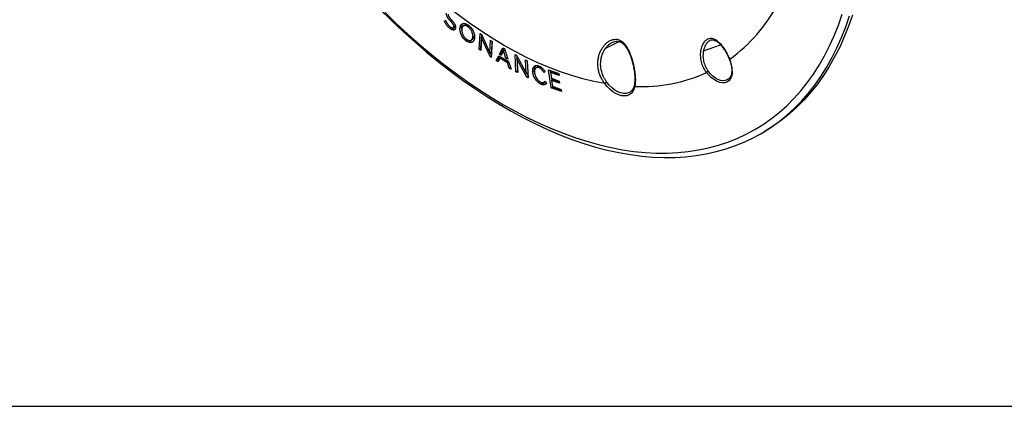
# Model space of a CAD drawing. Units: millimetres. Extents: x 0 to 1126, y 0 to 792.
# Drawn here: x 796 to 1014, y 56 to 141 of the extents above; entities that cross this region are included whole.
import ezdxf

# ---------------------------------------------------------------- set-up
doc = ezdxf.new("R2010")
doc.units = ezdxf.units.MM
doc.layers.add('细实线层', color=7, linetype='Continuous')

msp = doc.modelspace()

# ---------------------------------------------------------------- linework, layer by layer
at = {"color": 7, "linetype": 'Continuous', "lineweight": 25}
for p, q in [((889.8084, 140.6247), (890.1232, 140.7246)), ((889.8658, 140.5259), (889.8084, 140.6247)), ((890.1424, 140.684), (889.8635, 140.5252)), ((890.1232, 140.7246), (890.1731, 140.6186)), ((891.2172, 140.5662), (891.5566, 140.7621)), ((891.7722, 139.1492), (892.1116, 139.3451)), ((891.8957, 139.3537), (892.2351, 139.5496)), ((893.2875, 139.1368), (893.6269, 139.3327)), ((894.3937, 139.736), (894.0543, 139.5401)), ((895.0588, 139.3459), (895.3982, 139.5418)), ((891.0343, 138.9933), (891.3737, 139.1892)), ((896.108, 137.0825), (896.4474, 137.2784)), ((897.501, 134.3265), (897.7062, 137.8923)), ((897.7062, 137.8923), (898.0413, 137.674)), ((898.0225, 137.6862), (897.8404, 134.5224)), ((898.0413, 137.674), (899.8699, 133.6042)), ((898.0462, 136.9146), (898.3132, 137.0687)), ((894.6784, 136.2065), (895.0178, 136.4025)), ((894.9718, 136.4466), (895.0178, 136.4025)), ((895.7377, 136.3988), (896.0771, 136.5947)), ((898.0462, 136.9146), (897.883, 134.0776)), ((899.9149, 132.7536), (898.0462, 136.9146)), ((899.8699, 133.6042), (900.0296, 136.3785)), ((900.0296, 136.3785), (900.4115, 136.1296)), ((900.4115, 136.1296), (900.2063, 132.5638)), ((900.3458, 136.1724), (900.2093, 133.8002)), ((925.3788, 134.5448), (928.4408, 136.0815)), ((926.9142, 135.8838), (927.427, 136.0683)), ((947.0703, 134.0235), (950.8385, 135.3828)), ((897.501, 134.3265), (897.8404, 134.5224)), ((897.883, 134.0776), (897.501, 134.3265)), ((897.9061, 134.4796), (897.8404, 134.5224)), ((899.8699, 133.6042), (900.2093, 133.8002)), ((899.9149, 132.7536), (900.2276, 132.9341)), ((900.2063, 132.5638), (899.9149, 132.7536)), ((899.9417, 133.6457), (900.2314, 133.0006)), ((901.265, 131.8852), (901.8333, 132.9623)), ((902.0143, 132.8579), (901.6044, 132.0811)), ((901.8333, 132.9623), (904.0263, 131.6963)), ((901.9941, 133.2673), (902.7683, 134.7343)), ((901.9941, 133.2673), (902.3336, 133.4632)), ((902.4028, 133.0313), (901.9941, 133.2673)), ((902.9492, 134.6299), (902.3336, 133.4632)), ((902.5594, 133.3328), (902.3336, 133.4632)), ((902.9253, 134.0374), (902.4028, 133.0313)), ((902.7683, 134.7343), (903.0914, 134.5477)), ((902.9253, 134.0374), (903.2057, 134.1993)), ((903.4448, 132.4298), (902.9253, 134.0374)), ((903.0914, 134.5477), (903.8655, 132.187)), ((905.4485, 133.2165), (905.7836, 133.048)), ((905.6537, 129.4138), (905.4485, 133.2165)), ((905.7836, 133.048), (907.9316, 129.0893)), ((905.8103, 132.9989), (905.9932, 129.6097)), ((901.265, 131.8852), (901.6044, 132.0811)), ((901.6889, 131.6405), (901.265, 131.8852)), ((901.8395, 131.9454), (901.6044, 132.0811)), ((902.0659, 132.4036), (901.6889, 131.6405)), ((903.7744, 131.4172), (902.0659, 132.4036)), ((902.0711, 132.3978), (902.4116, 132.5959)), ((904.0395, 131.656), (902.4116, 132.5959)), ((903.4448, 132.4298), (903.7316, 132.5953)), ((903.8655, 132.187), (903.4448, 132.4298)), ((903.7744, 131.4172), (904.0632, 131.5839)), ((904.1638, 130.2117), (903.7744, 131.4172)), ((904.0263, 131.6963), (904.5946, 129.963)), ((905.8724, 132.2471), (906.1357, 132.3991)), ((905.8724, 132.2471), (906.0357, 129.2216)), ((908.0677, 128.1995), (905.8724, 132.2471)), ((907.7719, 132.0478), (908.1538, 131.8557)), ((907.9316, 129.0893), (907.7719, 132.0478)), ((908.1317, 131.8669), (908.271, 129.2852)), ((908.1538, 131.8557), (908.359, 128.053)), ((904.1638, 130.2117), (904.4575, 130.3813)), ((904.5946, 129.963), (904.1638, 130.2117)), ((905.6537, 129.4138), (905.9932, 129.6097)), ((906.0357, 129.2216), (905.6537, 129.4138)), ((906.0153, 129.5985), (905.9932, 129.6097)), ((907.9316, 129.0893), (908.271, 129.2852)), ((908.0071, 129.1329), (908.3332, 128.5317)), ((908.0677, 128.1995), (908.3426, 128.3582)), ((909.3574, 129.3665), (909.6968, 129.5631)), ((909.6966, 129.5632), (909.7534, 129.3213)), ((910.4363, 130.4599), (910.0969, 130.264)), ((911.8792, 129.2274), (911.8115, 129.3171)), ((911.8124, 129.3181), (912.0969, 129.4828)), ((912.1193, 129.4538), (911.8792, 129.2274)), ((912.0469, 129.5475), (912.1193, 129.4538)), ((912.8246, 129.8518), (915.1284, 129.0168)), ((913.4094, 125.8845), (912.8246, 129.8518)), ((913.2137, 129.7107), (913.2812, 129.2528)), ((913.2775, 129.2507), (913.617, 129.4466)), ((913.2775, 129.2507), (913.4655, 127.9755)), ((915.1964, 128.5552), (913.2775, 129.2507)), ((913.617, 129.4466), (915.1467, 128.8922)), ((915.1284, 129.0168), (915.1964, 128.5552)), ((908.359, 128.053), (908.0677, 128.1995)), ((911.099, 127.1326), (911.4979, 126.8731)), ((911.1585, 126.6772), (911.4979, 126.8731)), ((911.8831, 127.118), (912.1234, 127.2567)), ((912.1095, 127.2767), (912.0531, 127.2442)), ((912.0545, 127.2421), (912.0992, 127.2915)), ((912.0992, 127.2915), (912.4012, 126.8582)), ((912.4012, 126.8582), (912.3537, 126.8055)), ((913.4655, 127.9755), (915.1908, 127.3502)), ((913.4697, 127.974), (913.5372, 127.5161)), ((913.5336, 127.514), (913.873, 127.7099)), ((913.5336, 127.514), (913.7263, 126.2066)), ((915.2588, 126.8887), (913.5336, 127.514)), ((913.7263, 126.2066), (915.6666, 125.5033)), ((913.7305, 126.205), (913.7488, 126.0805)), ((913.873, 127.7099), (915.2092, 127.2256)), ((915.1908, 127.3502), (915.2588, 126.8887)), ((913.4094, 125.8845), (913.7488, 126.0805)), ((915.7347, 125.0418), (913.4094, 125.8845)), ((913.7488, 126.0805), (915.685, 125.3787)), ((915.6666, 125.5033), (915.7347, 125.0418)), ((930.9497, 124.9664), (930.8864, 124.9224)), ((959.7332, 115.7404), (960.4464, 116.1521))]:
    msp.add_line(p, q, dxfattribs=at)
at = {"color": 7, "linetype": 'Continuous', "lineweight": 25, "flags": 128}
for points in [[(925.2538, 126.8137), (922.8539, 127.2798), (920.4257, 127.8674), (917.9727, 128.5755), (915.4983, 129.4031), (913.0061, 130.3491), (910.4996, 131.4121), (907.9823, 132.5907), (905.4579, 133.8831), (902.9299, 135.2874), (900.4018, 136.8019), (897.8774, 138.4241), (895.3601, 140.152), (892.8536, 141.9829), (890.3614, 143.9143), (887.887, 145.9435), (885.434, 148.0676), (883.0058, 150.2836), (880.6059, 152.5883)], [(875.5953, 143.2745), (878.131, 140.7686), (880.6957, 138.3456), (883.2866, 136.0083), (885.9007, 133.7593), (888.535, 131.6013), (891.1864, 129.5368), (893.852, 127.5679), (896.5286, 125.6972), (899.2133, 123.9266), (901.9029, 122.2582), (904.5943, 120.694), (907.2845, 119.2356), (909.9704, 117.8849), (912.6489, 116.6432), (915.3169, 115.5122), (917.9715, 114.4929), (920.6094, 113.5868), (923.2278, 112.7946), (925.8235, 112.1174), (928.3937, 111.556), (930.9355, 111.111), (933.4457, 110.7828), (935.9217, 110.5719), (938.3606, 110.4785), (940.7595, 110.5028), (943.1158, 110.6446), (945.4267, 110.9039), (947.6895, 111.2803), (949.9017, 111.7734), (952.0608, 112.3827), (954.1643, 113.1073), (956.2097, 113.9466), (958.1947, 114.8996), (960.1171, 115.9651), (961.9746, 117.1419), (963.7651, 118.4287), (965.4866, 119.824), (967.1371, 121.3262), (968.7147, 122.9336), (970.2175, 124.6444), (971.6439, 126.4565), (972.9923, 128.368), (974.261, 130.3766), (975.4487, 132.4799), (976.554, 134.6757), (977.5755, 136.9614), (978.5122, 139.3344), (979.363, 141.7919)], [(876.6455, 142.5504), (879.1858, 140.0974), (881.7538, 137.7292), (884.3465, 135.4485), (886.9608, 133.258), (889.5938, 131.1601), (892.2423, 129.1575), (894.9033, 127.2523), (897.5736, 125.4469), (900.2502, 123.7433), (902.9299, 122.1435), (905.6095, 120.6494), (908.2861, 119.2627), (910.9564, 117.985), (913.6174, 116.8179), (916.2659, 115.7626), (918.8989, 114.8205), (921.5132, 113.9926), (924.1059, 113.2799), (926.6739, 112.6831), (929.2142, 112.2031), (931.7238, 111.8404), (934.1999, 111.5953), (936.6395, 111.4682), (939.0398, 111.4593), (941.398, 111.5685), (943.7114, 111.7957), (945.9772, 112.1406), (948.1928, 112.6029), (950.3557, 113.1819), (952.4632, 113.8771), (954.513, 114.6876), (956.5027, 115.6125), (958.4299, 116.6507), (960.2923, 117.801), (962.0879, 119.062), (963.8145, 120.4322), (965.4702, 121.9102), (967.0529, 123.4941), (968.5608, 125.1821), (969.9923, 126.9722), (971.3455, 128.8624), (972.6189, 130.8504), (973.8112, 132.934), (974.9207, 135.1106), (975.9463, 137.3778), (976.8868, 139.7329), (977.7411, 142.1732)], [(979.9906, 141.9408), (979.1327, 139.4972), (978.1893, 137.1381), (977.1615, 134.8662), (976.0506, 132.684), (974.8576, 130.5941), (973.5841, 128.5988), (972.2315, 126.7005), (970.8013, 124.9012), (969.2951, 123.203), (967.7146, 121.6079), (966.0618, 120.1176), (964.3384, 118.734), (962.5464, 117.4585), (960.6878, 116.2927), (960.4464, 116.1521)], [(953.4338, 129.5813), (953.3841, 128.9117), (953.2364, 128.3175), (952.9945, 127.8145), (952.6651, 127.4164), (952.2569, 127.1336), (951.7809, 126.974), (951.2499, 126.9416), (950.6781, 127.0375), (950.0809, 127.259), (949.4742, 127.6002), (948.8744, 128.0519), (948.2975, 128.602), (947.7591, 129.2357)], [(952.7249, 127.9202), (952.6659, 127.8631), (952.2881, 127.6014), (951.8476, 127.4536), (951.356, 127.4237), (950.8268, 127.5124), (950.274, 127.7174), (949.7124, 128.0332), (949.1573, 128.4513), (948.6233, 128.9605), (948.125, 129.5471)], [(931.8933, 126.1565), (931.7064, 125.5492), (931.4305, 125.0327), (931.0716, 124.6182), (930.6375, 124.3149), (930.1376, 124.1293), (929.5827, 124.0653), (928.985, 124.1245), (928.3573, 124.3055), (927.7134, 124.6043), (927.0672, 125.0146), (926.4328, 125.5273), (925.8239, 126.1314), (925.2538, 126.8137)], [(930.8864, 124.9224), (930.5302, 124.7352), (930.0018, 124.6018), (929.4201, 124.6009), (928.7997, 124.7328), (928.1561, 124.9939), (927.5055, 125.3779), (926.8643, 125.875), (926.2484, 126.4728), (925.6733, 127.1562)]]:
    msp.add_lwpolyline(points, dxfattribs=at)
at = {"color": 7, "linetype": 'Continuous', "lineweight": 25}
for centre, radius, start, end in [((931.9585, 161.0463), 35.6386, 305.919938, 332.132638), ((946.4977, 129.4323), 6.9377, 1.230701, 23.375418), ((933.2143, 161.7646), 35.6325, 267.875485, 294.091158), ((953.5178, 129.7653), 0.2023, 185.996052, 245.456648)]:
    msp.add_arc(centre, radius, start, end, dxfattribs=at)
for points, knots in [([(891.2172, 140.5662), (891.1719, 140.6142), (891.0855, 140.7058), (890.9646, 140.8417), (890.8449, 140.9846), (890.7299, 141.1319), (890.6227, 141.2804), (890.5275, 141.4315), (890.4446, 141.5905), (890.3728, 141.7609), (890.3136, 141.9519), (890.2852, 142.1721), (890.3047, 142.3143), (890.3152, 142.3908)], [0, 0, 0, 0, 0.09252703, 0.17651458, 0.25211866, 0.34834773, 0.43026454, 0.49848144, 0.58637594, 0.66884005, 0.74787232, 0.86436036, 1, 1, 1, 1]), ([(890.7037, 142.1057), (890.6991, 142.0777), (890.6909, 142.0274), (890.6895, 141.9454), (890.7018, 141.8604), (890.7239, 141.7746), (890.7571, 141.6893), (890.8016, 141.6059), (890.8559, 141.5179), (890.922, 141.4176), (891.0119, 141.2989), (891.1238, 141.1637), (891.2583, 141.0105), (891.3536, 140.9093), (891.4052, 140.8544)], [0, 0, 0, 0, 0.07233608, 0.13000461, 0.19213679, 0.25559896, 0.30954496, 0.36898006, 0.43472876, 0.5065428, 0.59785494, 0.72189989, 0.84947431, 1, 1, 1, 1]), ([(891.0343, 138.9933), (890.9995, 139.0217), (890.9306, 139.0779), (890.8297, 139.1679), (890.7323, 139.2609), (890.6383, 139.3573), (890.5477, 139.457), (890.4606, 139.5602), (890.3419, 139.7109), (890.1942, 139.9242), (890.0225, 140.2124), (889.9194, 140.4187), (889.8658, 140.5259)], [0, 0, 0, 0, 0.07514248, 0.14869527, 0.22085114, 0.29181421, 0.36179906, 0.43102936, 0.49973616, 0.6542635, 0.82029936, 1, 1, 1, 1]), ([(890.1731, 140.6186), (890.1976, 140.5676), (890.2449, 140.4689), (890.319, 140.3272), (890.3925, 140.1966), (890.4658, 140.0769), (890.5843, 139.9013), (890.7654, 139.6769), (890.996, 139.454), (891.207, 139.2873), (891.3848, 139.1793), (891.5406, 139.1219), (891.6722, 139.1101), (891.7677, 139.1394), (891.8319, 139.1948), (891.8742, 139.2636), (891.8885, 139.3232), (891.8958, 139.3536)], [0, 0, 0, 0, 0.05667051, 0.109809086, 0.159563631, 0.206114316, 0.249681075, 0.371616306, 0.498150964, 0.590999836, 0.6732282, 0.747515896, 0.812590782, 0.872873448, 0.914827634, 0.956647536, 1, 1, 1, 1]), ([(891.8958, 139.3536), (891.9003, 139.3808), (891.9082, 139.4295), (891.9099, 139.509), (891.8985, 139.5911), (891.8776, 139.6743), (891.8458, 139.7569), (891.803, 139.8379), (891.7504, 139.9234), (891.6865, 140.0206), (891.5992, 140.1357), (891.4906, 140.2667), (891.36, 140.4151), (891.2673, 140.5131), (891.2172, 140.5662)], [0, 0, 0, 0, 0.07235297, 0.12999555, 0.19221378, 0.25546447, 0.30951568, 0.36893464, 0.43455804, 0.50636948, 0.59768371, 0.72168728, 0.84933908, 1, 1, 1, 1]), ([(891.4052, 140.8544), (891.4496, 140.807), (891.5383, 140.7124), (891.6679, 140.5638), (891.8064, 140.3975), (891.9438, 140.2182), (892.0652, 140.0268), (892.1565, 139.8492), (892.2262, 139.6833), (892.2843, 139.4973), (892.3132, 139.2823), (892.2944, 139.1431), (892.2844, 139.0686)], [0, 0, 0, 0, 0.09316177, 0.18604685, 0.27883515, 0.39729391, 0.49880188, 0.58752502, 0.66983156, 0.74753791, 0.86503321, 1, 1, 1, 1]), ([(892.2352, 139.5495), (892.2227, 139.5064), (892.198, 139.4212), (892.1477, 139.3569), (892.112, 139.3456), (892.1114, 139.3455)], [0, 0, 0, 0, 0.50165391, 0.99213643, 1, 1, 1, 1]), ([(893.2873, 139.137), (893.2917, 139.1695), (893.3006, 139.2344), (893.3201, 139.3268), (893.3441, 139.4151), (893.373, 139.4991), (893.4068, 139.5787), (893.4453, 139.654), (893.5238, 139.7825), (893.6624, 139.9382), (893.9183, 140.0789), (894.2506, 140.1254), (894.6667, 140.018), (895.0626, 139.7851), (895.4153, 139.4959), (895.7114, 139.1788), (895.976, 138.8168), (896.1971, 138.4203), (896.3674, 138.0072), (896.4594, 137.6635), (896.5037, 137.3961), (896.5216, 137.2011), (896.5253, 137.0104), (896.5154, 136.8901), (896.5105, 136.8292)], [0, 0, 0, 0, 0.0179578, 0.0358348, 0.05368388, 0.07155815, 0.08951049, 0.10759313, 0.12585713, 0.18876579, 0.25080481, 0.33384395, 0.41475015, 0.49980306, 0.56286686, 0.62450993, 0.68689709, 0.74911109, 0.81092744, 0.87360992, 0.90468849, 0.93592825, 0.96760922, 1, 1, 1, 1]), ([(893.6267, 139.3329), (893.6122, 139.0881), (893.5947, 138.7917), (893.6872, 138.4567), (893.7032, 138.3985)], [0, 0, 0, 0, 0.82609085, 1, 1, 1, 1]), ([(894.022, 140.0747), (893.9525, 140.0297), (893.7341, 139.8883), (893.6702, 139.558), (893.6267, 139.3329)], [0, 0, 0, 0, 0.318291034, 1, 1, 1, 1]), ([(895.0588, 139.3459), (895.031, 139.3655), (894.9759, 139.4045), (894.8932, 139.4552), (894.8113, 139.4995), (894.7303, 139.537), (894.65, 139.5676), (894.518, 139.6074), (894.3389, 139.6303), (894.1341, 139.5905), (893.9602, 139.488), (893.8407, 139.3449), (893.7622, 139.1879), (893.7122, 139.0336), (893.6943, 138.9165), (893.6852, 138.8571)], [0, 0, 0, 0, 0.04251464, 0.08442418, 0.125908, 0.16715103, 0.20834146, 0.24966816, 0.37374879, 0.4985707, 0.62185403, 0.74766618, 0.82997971, 0.91369501, 1, 1, 1, 1]), ([(894.4073, 139.7154), (894.4297, 139.7377), (894.5009, 139.8084), (894.6814, 139.8189), (894.9266, 139.805), (895.1138, 139.694), (895.2181, 139.6321)], [0, 0, 0, 0, 0.12362536, 0.3931545, 0.66179275, 1, 1, 1, 1]), ([(896.1083, 137.0823), (896.1115, 137.1128), (896.1179, 137.1735), (896.1213, 137.2682), (896.12, 137.3648), (896.1136, 137.4635), (896.1023, 137.5644), (896.0752, 137.7352), (896.0138, 137.982), (895.8898, 138.3016), (895.7267, 138.6115), (895.5498, 138.8661), (895.3789, 139.0654), (895.2226, 139.2194), (895.1137, 139.3035), (895.0588, 139.3459)], [0, 0, 0, 0, 0.04277717, 0.08502946, 0.12690419, 0.16855263, 0.21012858, 0.25178659, 0.37635103, 0.50079928, 0.62544237, 0.74985541, 0.83284107, 0.91569275, 1, 1, 1, 1]), ([(892.2844, 139.0686), (892.2795, 139.0451), (892.2699, 138.9986), (892.2495, 138.9348), (892.2248, 138.8768), (892.1955, 138.8247), (892.1616, 138.7786), (892.0981, 138.7123), (891.9884, 138.6472), (891.8195, 138.6241), (891.6302, 138.6541), (891.4349, 138.7297), (891.233, 138.8424), (891.1018, 138.942), (891.0343, 138.9933)], [0, 0, 0, 0, 0.04376029, 0.08651973, 0.1285236, 0.17003057, 0.21130866, 0.25263033, 0.37540222, 0.50173462, 0.62246879, 0.7510465, 0.87179947, 1, 1, 1, 1]), ([(891.3737, 139.1892), (891.5049, 139.0963), (891.7672, 138.9104), (892.0553, 138.8117), (892.1794, 138.8324), (892.1923, 138.8345)], [0, 0, 0, 0, 0.47262528, 0.94512004, 1, 1, 1, 1]), ([(894.6784, 136.2065), (894.647, 136.2299), (894.5847, 136.2764), (894.493, 136.3521), (894.4035, 136.4314), (894.3164, 136.5149), (894.2316, 136.6023), (894.1492, 136.6938), (894.0011, 136.8705), (893.8002, 137.1504), (893.5817, 137.5498), (893.4151, 137.9648), (893.327, 138.3086), (893.286, 138.575), (893.2709, 138.7683), (893.2698, 138.9574), (893.2814, 139.0766), (893.2873, 139.137)], [0, 0, 0, 0, 0.03694971, 0.0733314, 0.10924961, 0.14481298, 0.18013341, 0.21532513, 0.25050362, 0.37558359, 0.49964664, 0.62313061, 0.74862036, 0.81025554, 0.8723307, 0.93540204, 1, 1, 1, 1]), ([(893.6852, 138.8571), (893.682, 138.8266), (893.6757, 138.7661), (893.6723, 138.6716), (893.6736, 138.5752), (893.6799, 138.4768), (893.6911, 138.3762), (893.718, 138.2058), (893.7791, 137.9595), (893.9025, 137.6405), (894.0649, 137.3311), (894.2626, 137.0457), (894.4864, 136.7943), (894.7282, 136.5893), (894.976, 136.434), (895.2204, 136.3396), (895.451, 136.3091), (895.6573, 136.348), (895.8322, 136.4501), (895.9525, 136.5937), (896.0311, 136.7513), (896.0813, 136.9058), (896.0992, 137.0229), (896.1083, 137.0823)], [0, 0, 0, 0, 0.02139142, 0.04252091, 0.06346179, 0.08428938, 0.1050802, 0.12591122, 0.18821904, 0.25045093, 0.31284205, 0.37502367, 0.43689818, 0.49964589, 0.56249597, 0.62421738, 0.6865788, 0.74889694, 0.81091341, 0.8738119, 0.91510203, 0.95696758, 1, 1, 1, 1]), ([(896.4477, 137.2782), (896.4142, 137.1056), (896.3554, 136.802), (896.1515, 136.6716), (896.0634, 136.6154)], [0, 0, 0, 0, 0.56825275, 1, 1, 1, 1]), ([(896.509, 136.8302), (896.4846, 136.5931), (896.4164, 136.3889), (896.2086, 136.0673), (896.0691, 135.9497), (895.7312, 135.8285), (895.5323, 135.8255), (895.118, 135.9327), (894.903, 136.0429), (894.6784, 136.2065)], [0, 0, 0, 0, 0.25, 0.25, 0.5, 0.5, 0.75, 0.75, 1, 1, 1, 1]), ([(895.0178, 136.4025), (895.2673, 136.2471), (895.6979, 135.9791), (896.0398, 136.0749), (896.1836, 136.1151)], [0, 0, 0, 0, 0.57949008, 1, 1, 1, 1]), ([(925.2538, 126.8137), (925.2104, 126.8721), (925.124, 126.9888), (925, 127.1685), (924.8808, 127.3512), (924.7668, 127.537), (924.658, 127.7261), (924.5544, 127.9183), (924.4561, 128.1137), (924.2702, 128.5111), (924.0343, 129.1272), (923.8233, 129.972), (923.7187, 130.8257), (923.7227, 131.6692), (923.8293, 132.489), (924.0353, 133.269), (924.3284, 133.9978), (924.7025, 134.6649), (925.142, 135.2542), (925.6412, 135.7576), (926.1797, 136.1575), (926.7492, 136.4413), (927.3271, 136.5957), (927.8982, 136.6086), (928.4466, 136.4809), (929.0145, 136.1866), (929.4779, 135.7768), (929.8941, 135.268), (930.237, 134.7455), (930.6982, 133.8556), (931.1896, 132.5767), (931.5685, 131.1663), (931.7962, 130.0179), (931.9238, 129.1632), (932.0046, 128.3304), (932.0263, 127.6723), (932.0155, 127.1736), (931.9917, 126.8176), (931.953, 126.4758), (931.9133, 126.2633), (931.8933, 126.1565)], [0, 0, 0, 0, 0.00794268, 0.01584603, 0.02371952, 0.03157265, 0.03941493, 0.04725588, 0.05510494, 0.06297147, 0.09450214, 0.12598705, 0.15737699, 0.18899586, 0.2203395, 0.25170457, 0.28327218, 0.31440633, 0.34598352, 0.37685391, 0.40827839, 0.43890839, 0.46990906, 0.50058953, 0.53109511, 0.56216603, 0.60307155, 0.62376037, 0.65459504, 0.6859402, 0.74851839, 0.81136284, 0.84282225, 0.87442637, 0.90571536, 0.93734109, 0.95293593, 0.96852707, 0.98418996, 1, 1, 1, 1]), ([(926.9606, 135.9004), (926.865, 135.8539), (926.6117, 135.7305), (926.2177, 135.4453), (925.7763, 135.0464), (925.5148, 134.7163), (925.3788, 134.5448)], [0, 0, 0, 0, 0.163871498, 0.434160352, 0.705923214, 1, 1, 1, 1]), ([(927.427, 136.0683), (927.4526, 136.0779), (927.6465, 136.1506), (927.9733, 136.1573), (928.3668, 136.1164), (928.6869, 136.0102), (928.9389, 135.8819), (929.1592, 135.7351), (929.3994, 135.54), (929.6943, 135.237), (930.1521, 134.63), (930.6627, 133.6674), (931.0772, 132.5509), (931.3543, 131.6091), (931.5544, 130.8015), (931.7442, 129.8302), (931.8887, 128.7052), (931.9465, 127.4771), (931.8391, 126.7634), (931.7822, 126.3859)], [0, 0, 0, 0, 0.00854127, 0.0648037, 0.11127429, 0.14866435, 0.18447427, 0.20954591, 0.23668059, 0.28262748, 0.33516113, 0.44569916, 0.54867282, 0.59729103, 0.65353721, 0.72197684, 0.80280198, 0.89567625, 1, 1, 1, 1]), ([(947.7591, 129.2357), (947.7198, 129.2882), (947.6415, 129.3928), (947.53, 129.5547), (947.4233, 129.7195), (947.3219, 129.8875), (947.2255, 130.0587), (947.0734, 130.3498), (946.885, 130.7702), (946.6944, 131.3282), (946.5564, 131.8954), (946.4433, 132.6502), (946.4309, 133.578), (946.6034, 134.6035), (946.9349, 135.4894), (947.3924, 136.186), (947.9419, 136.6505), (948.5498, 136.8543), (949.1899, 136.7919), (949.8449, 136.4762), (950.5047, 135.9306), (951.0502, 135.3096), (951.4749, 134.7337), (951.7861, 134.2658), (952.0855, 133.7696), (952.3373, 133.3101), (952.5444, 132.8996), (952.7124, 132.5438), (952.8146, 132.3049), (952.866, 132.1848)], [0, 0, 0, 0, 0.01065419, 0.02124656, 0.03179296, 0.04230923, 0.0528112, 0.06331454, 0.09497328, 0.12644704, 0.15795946, 0.18953534, 0.25199533, 0.3144638, 0.37663791, 0.43831404, 0.50001058, 0.56172428, 0.62331323, 0.68549358, 0.74796295, 0.81057156, 0.84216489, 0.87367088, 0.90522014, 0.9369304, 0.9578513, 0.97883275, 1, 1, 1, 1]), ([(948.8148, 136.4228), (948.7048, 136.3916), (948.4622, 136.3229), (948.1562, 136.1023), (947.8889, 135.835), (947.674, 135.5543), (947.4577, 135.1878), (947.233, 134.6898), (947.1283, 134.261), (947.0704, 134.0235)], [0, 0, 0, 0, 0.14148412, 0.31218288, 0.42167493, 0.53611157, 0.65576752, 0.80932953, 1, 1, 1, 1]), ([(948.7935, 136.4266), (948.9039, 136.45), (949.1219, 136.4961), (949.5873, 136.3857), (950.0573, 136.1189), (950.5022, 135.7503), (950.9664, 135.2628), (951.3859, 134.7231), (951.7755, 134.1422), (952.1117, 133.5792), (952.463, 132.9198), (952.6703, 132.4451), (952.7788, 132.1966)], [0, 0, 0, 0, 0.11741571, 0.23165728, 0.33969177, 0.4398894, 0.53273479, 0.65103373, 0.72404562, 0.80670076, 0.89881762, 1, 1, 1, 1]), ([(925.3788, 134.5448), (925.3441, 134.4966), (925.2747, 134.4002), (925.1757, 134.2497), (925.0806, 134.0949), (924.9899, 133.9356), (924.8606, 133.6917), (924.7044, 133.3501), (924.4846, 132.7389), (924.308, 131.9429), (924.2553, 130.945), (924.3672, 129.9484), (924.5842, 129.1794), (924.7928, 128.6563), (924.9312, 128.3532), (925.0883, 128.0495), (925.2644, 127.747), (925.4586, 127.4463), (925.6012, 127.2537), (925.6733, 127.1562)], [0, 0, 0, 0, 0.024985802, 0.050001205, 0.075046337, 0.100121325, 0.125226295, 0.187283124, 0.251014137, 0.382258271, 0.500893463, 0.625723268, 0.749981481, 0.788988531, 0.829044785, 0.870163066, 0.912354937, 0.955630805, 1, 1, 1, 1]), ([(947.0704, 134.0235), (947.0598, 133.9685), (947.0259, 133.7909), (946.9897, 133.5064), (946.9687, 133.1886), (946.9633, 132.7946), (946.9946, 132.3155), (947.0962, 131.7208), (947.2579, 131.1474), (947.4477, 130.675), (947.6275, 130.3145), (947.7785, 130.0497), (947.9433, 129.7918), (948.0643, 129.6289), (948.125, 129.5471)], [0, 0, 0, 0, 0.038925188, 0.12553793, 0.194113886, 0.250070674, 0.382688593, 0.500166279, 0.626991651, 0.749456103, 0.811428317, 0.873838273, 0.936693346, 1, 1, 1, 1]), ([(909.3573, 129.3666), (909.3534, 129.4085), (909.3457, 129.4915), (909.3413, 129.6118), (909.3423, 129.7273), (909.3492, 129.8378), (909.3619, 129.9433), (909.3804, 130.044), (909.4046, 130.1396), (909.4346, 130.2303), (909.4705, 130.3161), (909.5665, 130.5027), (909.7744, 130.7335), (910.1307, 130.8327), (910.4828, 130.8001), (910.8072, 130.6867), (911.0839, 130.5287), (911.3041, 130.3687), (911.4646, 130.2313), (911.6389, 130.0611), (911.8358, 129.8332), (911.972, 129.6489), (912.0469, 129.5475)], [0, 0, 0, 0, 0.0262269, 0.05199698, 0.07739091, 0.10249298, 0.12739046, 0.15217275, 0.17693053, 0.20175474, 0.22673559, 0.2519616, 0.37675254, 0.50107566, 0.58296147, 0.66501983, 0.75038981, 0.79177152, 0.83333392, 0.87550923, 0.93154134, 1, 1, 1, 1]), ([(910.0133, 130.7638), (909.9559, 130.7111), (909.7978, 130.566), (909.6755, 130.1496), (909.6895, 129.7595), (909.6966, 129.5632)], [0, 0, 0, 0, 0.2205841, 0.60772023, 1, 1, 1, 1]), ([(910.4393, 130.4537), (910.5278, 130.4904), (910.7131, 130.5673), (911.0269, 130.5092), (911.2303, 130.3884), (911.3065, 130.3432)], [0, 0, 0, 0, 0.3639393, 0.76182783, 1, 1, 1, 1]), ([(952.7792, 132.1977), (952.784, 132.1911), (952.7938, 132.1776), (952.8417, 132.1824), (952.866, 132.1848)], [0, 0, 0, 0, 0.49130166, 1, 1, 1, 1]), ([(952.7793, 132.1951), (952.8261, 132.0774), (952.9626, 131.7341), (953.1361, 131.1641), (953.2678, 130.5168), (953.3131, 130.0477), (953.316, 129.8028), (953.3166, 129.7446)], [0, 0, 0, 0, 0.13904247, 0.40535002, 0.67107154, 0.92187907, 1, 1, 1, 1]), ([(911.1585, 126.6772), (911.1271, 126.6912), (911.0648, 126.719), (910.9715, 126.768), (910.8792, 126.8219), (910.7881, 126.8812), (910.698, 126.9458), (910.6089, 127.0157), (910.4465, 127.1547), (910.2174, 127.3875), (909.9481, 127.744), (909.719, 128.1363), (909.5709, 128.4789), (909.4789, 128.7542), (909.4242, 128.9591), (909.3821, 129.1646), (909.3656, 129.2987), (909.3573, 129.3666)], [0, 0, 0, 0, 0.03693944, 0.07331265, 0.10922669, 0.1447928, 0.18012548, 0.2153415, 0.25055883, 0.37556033, 0.49976415, 0.62315085, 0.74877619, 0.81033151, 0.87236221, 0.93541229, 1, 1, 1, 1]), ([(911.8115, 129.3171), (911.782, 129.3589), (911.7255, 129.4387), (911.6414, 129.55), (911.5627, 129.6481), (911.4538, 129.7729), (911.3079, 129.9177), (911.0576, 130.12), (910.7345, 130.3007), (910.409, 130.3576), (910.161, 130.3125), (909.9846, 130.199), (909.8656, 130.0352), (909.7897, 129.8503), (909.7496, 129.6596), (909.7349, 129.4447), (909.747, 129.2874), (909.7532, 129.2072)], [0, 0, 0, 0, 0.03577875, 0.06849261, 0.09821696, 0.12505238, 0.18755001, 0.24970729, 0.37505954, 0.49943134, 0.58256203, 0.66443297, 0.74916152, 0.81047664, 0.87185213, 0.93461297, 1, 1, 1, 1]), ([(909.7532, 129.2072), (909.7575, 129.1702), (909.7661, 129.0969), (909.7854, 128.9855), (909.8093, 128.8746), (909.8382, 128.764), (909.872, 128.6538), (909.9108, 128.5439), (909.9546, 128.4343), (910.0033, 128.3251), (910.1197, 128.0889), (910.3375, 127.7398), (910.6494, 127.4162), (910.9228, 127.2182), (911.1453, 127.103), (911.3638, 127.0315), (911.5626, 127.0157), (911.7407, 127.05), (911.9058, 127.1233), (912.0035, 127.2014), (912.0545, 127.2421)], [0, 0, 0, 0, 0.02927646, 0.05796898, 0.08618391, 0.11403303, 0.14163262, 0.16910209, 0.19656255, 0.22413525, 0.25193995, 0.37795726, 0.50129836, 0.57121246, 0.64407352, 0.71630542, 0.78702398, 0.85264843, 0.92322291, 1, 1, 1, 1]), ([(947.7591, 129.2357), (947.7903, 129.2751), (947.8459, 129.3311), (947.9826, 129.4475), (948.0607, 129.5052), (948.125, 129.5471)], [0, 0, 0, 0, 0.5, 0.5, 1, 1, 1, 1]), ([(953.3166, 129.7446), (953.3146, 129.6443), (953.3085, 129.3527), (953.2428, 128.9136), (953.0981, 128.4665), (952.9225, 128.1341), (952.7781, 127.9893), (952.7207, 127.9317)], [0, 0, 0, 0, 0.12489342, 0.36334639, 0.60169567, 0.84146793, 1, 1, 1, 1]), ([(912.3537, 126.8055), (912.3265, 126.7826), (912.273, 126.7376), (912.1882, 126.6806), (912.1018, 126.6331), (912.0135, 126.5956), (911.9233, 126.5681), (911.8139, 126.5469), (911.6799, 126.5408), (911.5167, 126.5603), (911.3421, 126.6039), (911.2205, 126.6524), (911.1585, 126.6772)], [0, 0, 0, 0, 0.09049473, 0.17780022, 0.26215727, 0.34383275, 0.42312062, 0.50034213, 0.6198609, 0.74200281, 0.86826391, 1, 1, 1, 1]), ([(911.4979, 126.8731), (911.6308, 126.8252), (911.8926, 126.7308), (912.1713, 126.7285), (912.2994, 126.7813), (912.328, 126.7931)], [0, 0, 0, 0, 0.444613725, 0.876144933, 1, 1, 1, 1]), ([(931.7853, 126.4047), (931.7629, 126.3124), (931.6973, 126.0424), (931.5379, 125.6503), (931.2851, 125.273), (931.0833, 125.0465), (930.9509, 124.9717), (930.9383, 124.9645)], [0, 0, 0, 0, 0.14183978, 0.41480133, 0.68969295, 0.97051208, 1, 1, 1, 1]), ([(931.7884, 126.3886), (931.7854, 126.3791), (931.772, 126.3365), (931.8028, 126.2503), (931.8632, 126.1878), (931.8933, 126.1565)], [0, 0, 0, 0, 0.12420526, 0.56210263, 1, 1, 1, 1])]:
    msp.add_open_spline(points, degree=3, knots=knots, dxfattribs=at)
msp.add_open_spline([(925.2538, 126.8137), (925.2712, 126.8352), (925.32, 126.8882), (925.4331, 126.9883), (925.5629, 127.0865), (925.64, 127.1364), (925.6733, 127.1562)], degree=3, dxfattribs=at)
at = {"layer": '细实线层'}
msp.add_line((100.3088, 55.531), (1050.0148, 55.531), dxfattribs=at)

doc.saveas('drawing.dxf')
